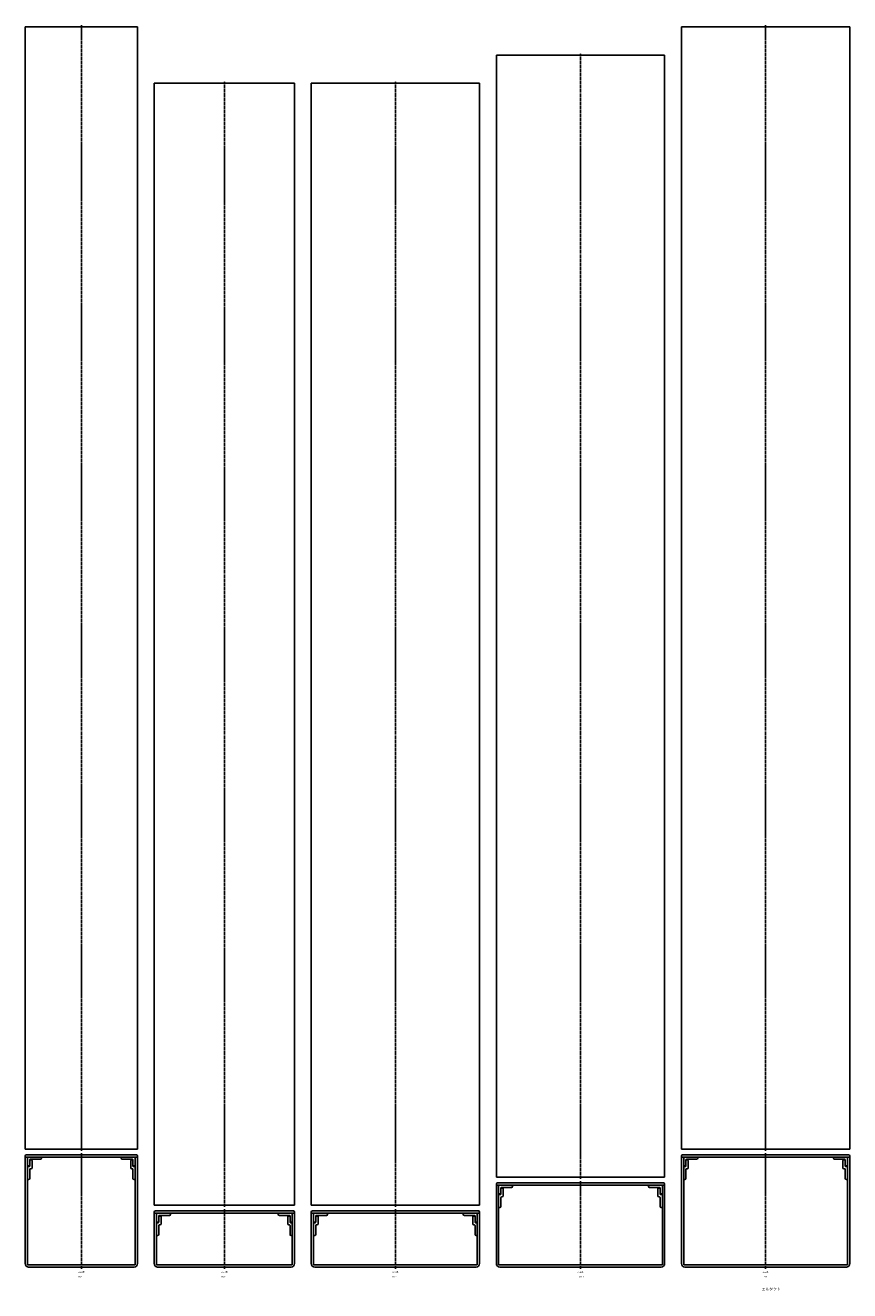
# Model space of a CAD drawing. Units: millimetres. Extents: x -100 to 2560, y -39 to 2316.
# Drawn here: x -100 to 1370, y -39 to 2216 of the extents above; entities that cross this region are included whole.
import ezdxf

# ---------------------------------------------------------------- set-up
doc = ezdxf.new("R2010")
doc.units = ezdxf.units.MM
doc.header["$LTSCALE"] = 0.5
doc.linetypes.add('CENTER2', pattern=[28.575, 19.05, -3.175, 3.175, -3.175])
doc.styles.get("Standard").update_dxf_attribs({"font": 'romans.shx', "bigfont": 'extfont2.shx'})

msp = doc.modelspace()

# ---------------------------------------------------------------- linework, layer by layer
at = {"color": 7, "linetype": 'Continuous', "lineweight": -3, "ltscale": 0.5}
for p, q in [((-100, 213), (-100, 2213)), ((-100, 2213), (100, 2213)), ((100, 213), (100, 2213)), ((1070, 213), (1070, 2213)), ((1070, 2213), (1370, 2213)), ((1370, 213), (1370, 2213)), ((740, 163), (740, 2163)), ((740, 2163), (1040, 2163)), ((1040, 163), (1040, 2163)), ((130, 113), (130, 2113)), ((130, 2113), (380, 2113)), ((380, 113), (380, 2113)), ((410, 113), (410, 2113)), ((410, 2113), (710, 2113)), ((710, 113), (710, 2113)), ((-100, 213), (100, 213)), ((-98, 203), (98, 203)), ((1070, 213), (1370, 213)), ((1072, 203), (1368, 203)), ((-100, 9), (-100, 201)), ((-100, 199), (100, 199)), ((-96, 7), (-96, 199)), ((-95, 182), (-93, 182)), ((-92, 194), (-92, 183)), ((-73, 195), (-91, 195)), ((-88, 180), (-88, 192)), ((-71, 198), (-71, 197)), ((71, 198), (71, 197)), ((73, 195), (91, 195)), ((88, 180), (88, 192)), ((92, 194), (92, 183)), ((95, 182), (93, 182)), ((96, 7), (96, 199)), ((100, 9), (100, 201)), ((1070, 9), (1070, 201)), ((1070, 199), (1370, 199)), ((1074, 7), (1074, 199)), ((1075, 182), (1077, 182)), ((1078, 194), (1078, 183)), ((1097, 195), (1079, 195)), ((1082, 180), (1082, 192)), ((1099, 198), (1099, 197)), ((1341, 198), (1341, 197)), ((1343, 195), (1361, 195)), ((1358, 180), (1358, 192)), ((1362, 194), (1362, 183)), ((1365, 182), (1363, 182)), ((1366, 7), (1366, 199)), ((1370, 9), (1370, 201)), ((-95, 159), (-94, 159)), ((-92, 161), (-92, 177)), ((-91, 178), (-90, 178)), ((91, 178), (90, 178)), ((92, 161), (92, 177)), ((95, 159), (94, 159)), ((740, 163), (1040, 163)), ((1075, 159), (1076, 159)), ((1078, 161), (1078, 177)), ((1079, 178), (1080, 178)), ((1361, 178), (1360, 178)), ((1362, 161), (1362, 177)), ((1365, 159), (1364, 159)), ((740, 9), (740, 151)), ((740, 149), (1040, 149)), ((742, 153), (1038, 153)), ((744, 7), (744, 149)), ((748, 144), (748, 133)), ((767, 145), (749, 145)), ((752, 130), (752, 142)), ((769, 148), (769, 147)), ((1011, 148), (1011, 147)), ((1013, 145), (1031, 145)), ((1028, 130), (1028, 142)), ((1032, 144), (1032, 133)), ((1036, 7), (1036, 149)), ((1040, 9), (1040, 151)), ((130, 113), (380, 113)), ((410, 113), (710, 113)), ((745, 132), (747, 132)), ((748, 111), (748, 127)), ((749, 128), (750, 128)), ((1031, 128), (1030, 128)), ((1032, 111), (1032, 127)), ((1035, 132), (1033, 132)), ((130, 9), (130, 101)), ((130, 99), (380, 99)), ((132, 103), (378, 103)), ((134, 7), (134, 99)), ((138, 94), (138, 83)), ((157, 95), (139, 95)), ((142, 80), (142, 92)), ((159, 98), (159, 97)), ((351, 98), (351, 97)), ((353, 95), (371, 95)), ((368, 80), (368, 92)), ((372, 94), (372, 83)), ((376, 7), (376, 99)), ((380, 9), (380, 101)), ((410, 9), (410, 101)), ((410, 99), (710, 99)), ((412, 103), (708, 103)), ((414, 7), (414, 99)), ((418, 94), (418, 83)), ((437, 95), (419, 95)), ((422, 80), (422, 92)), ((439, 98), (439, 97)), ((681, 98), (681, 97)), ((683, 95), (701, 95)), ((698, 80), (698, 92)), ((702, 94), (702, 83)), ((706, 7), (706, 99)), ((710, 9), (710, 101)), ((745, 109), (746, 109)), ((1035, 109), (1034, 109)), ((134, 60), (134, 81)), ((135, 82), (137, 82)), ((138, 61), (138, 77)), ((139, 78), (140, 78)), ((371, 78), (370, 78)), ((372, 61), (372, 77)), ((375, 82), (373, 82)), ((414, 60), (414, 81)), ((415, 82), (417, 82)), ((418, 61), (418, 77)), ((419, 78), (420, 78)), ((701, 78), (700, 78)), ((702, 61), (702, 77)), ((705, 82), (703, 82)), ((135, 59), (136, 59)), ((375, 59), (374, 59)), ((415, 59), (416, 59)), ((705, 59), (704, 59)), ((-96, 7), (96, 7)), ((-94, 3), (94, 3)), ((134, 7), (376, 7)), ((136, 3), (374, 3)), ((414, 7), (706, 7)), ((416, 3), (704, 3)), ((744, 7), (1036, 7)), ((746, 3), (1034, 3)), ((1074, 7), (1366, 7)), ((1076, 3), (1364, 3))]:
    msp.add_line(p, q, dxfattribs=at)
at = {"color": 2, "linetype": 'CENTER2', "lineweight": -3, "ltscale": 0.5}
for p, q in [((0, 210), (0, 2216)), ((1220, 210), (1220, 2216)), ((890, 160), (890, 2166)), ((255, 110), (255, 2116)), ((560, 110), (560, 2116)), ((0, 0), (0, 206)), ((1220, 0), (1220, 206)), ((890, 0), (890, 156)), ((255, 0), (255, 106)), ((560, 0), (560, 106))]:
    msp.add_line(p, q, dxfattribs=at)
at = {"color": 7, "linetype": 'Continuous', "lineweight": -3, "ltscale": 0.5}
for centre, radius, start, end in [((-98, 201), 2, 90, 180), ((98, 201), 2, 0, 90), ((1072, 201), 2, 90, 180), ((1368, 201), 2, 0, 90), ((-95, 198), 1, 90, 180), ((-94, 185), 2, 180, 0), ((-95, 181), 1, 90, 180), ((-93, 183), 1, 270, 0), ((-91, 194), 1, 90, 180), ((-90, 192), 2, 0, 180), ((-73, 197), 2, 270, 0), ((-72, 198), 1, 0, 90), ((72, 198), 1, 90, 180), ((73, 197), 2, 180, 270), ((90, 192), 2, 0, 180), ((91, 194), 1, 0, 90), ((94, 185), 2, 180, 0), ((93, 183), 1, 180, 270), ((95, 198), 1, 0, 90), ((95, 181), 1, 0, 90), ((1075, 198), 1, 90, 180), ((1076, 185), 2, 180, 0), ((1075, 181), 1, 90, 180), ((1077, 183), 1, 270, 0), ((1079, 194), 1, 90, 180), ((1080, 192), 2, 0, 180), ((1097, 197), 2, 270, 0), ((1098, 198), 1, 0, 90), ((1342, 198), 1, 90, 180), ((1343, 197), 2, 180, 270), ((1360, 192), 2, 0, 180), ((1361, 194), 1, 0, 90), ((1364, 185), 2, 180, 0), ((1363, 183), 1, 180, 270), ((1365, 198), 1, 0, 90), ((1365, 181), 1, 0, 90), ((-95, 160), 1, 180, 270), ((-94, 161), 2, 270, 0), ((-91, 177), 1, 90, 180), ((-90, 180), 2, 270, 0), ((90, 180), 2, 180, 270), ((91, 177), 1, 0, 90), ((94, 161), 2, 180, 270), ((95, 160), 1, 270, 0), ((1075, 160), 1, 180, 270), ((1076, 161), 2, 270, 0), ((1079, 177), 1, 90, 180), ((1080, 180), 2, 270, 0), ((1360, 180), 2, 180, 270), ((1361, 177), 1, 0, 90), ((1364, 161), 2, 180, 270), ((1365, 160), 1, 270, 0), ((742, 151), 2, 90, 180), ((745, 148), 1, 90, 180), ((749, 144), 1, 90, 180), ((750, 142), 2, 0, 180), ((767, 147), 2, 270, 0), ((768, 148), 1, 0, 90), ((1012, 148), 1, 90, 180), ((1013, 147), 2, 180, 270), ((1030, 142), 2, 0, 180), ((1031, 144), 1, 0, 90), ((1035, 148), 1, 0, 90), ((1038, 151), 2, 0, 90), ((746, 135), 2, 180, 0), ((745, 131), 1, 90, 180), ((747, 133), 1, 270, 0), ((749, 127), 1, 90, 180), ((750, 130), 2, 270, 0), ((1030, 130), 2, 180, 270), ((1031, 127), 1, 0, 90), ((1034, 135), 2, 180, 0), ((1033, 133), 1, 180, 270), ((1035, 131), 1, 0, 90), ((132, 101), 2, 90, 180), ((135, 98), 1, 90, 180), ((139, 94), 1, 90, 180), ((140, 92), 2, 0, 180), ((157, 97), 2, 270, 0), ((158, 98), 1, 0, 90), ((352, 98), 1, 90, 180), ((353, 97), 2, 180, 270), ((370, 92), 2, 0, 180), ((371, 94), 1, 0, 90), ((375, 98), 1, 0, 90), ((378, 101), 2, 0, 90), ((412, 101), 2, 90, 180), ((415, 98), 1, 90, 180), ((419, 94), 1, 90, 180), ((420, 92), 2, 0, 180), ((437, 97), 2, 270, 0), ((438, 98), 1, 0, 90), ((682, 98), 1, 90, 180), ((683, 97), 2, 180, 270), ((700, 92), 2, 0, 180), ((701, 94), 1, 0, 90), ((705, 98), 1, 0, 90), ((708, 101), 2, 0, 90), ((745, 110), 1, 180, 270), ((746, 111), 2, 270, 0), ((1034, 111), 2, 180, 270), ((1035, 110), 1, 270, 0), ((136, 85), 2, 180, 0), ((135, 81), 1, 90, 180), ((137, 83), 1, 270, 0), ((139, 77), 1, 90, 180), ((140, 80), 2, 270, 0), ((370, 80), 2, 180, 270), ((371, 77), 1, 0, 90), ((374, 85), 2, 180, 0), ((373, 83), 1, 180, 270), ((375, 81), 1, 0, 90), ((416, 85), 2, 180, 0), ((415, 81), 1, 90, 180), ((417, 83), 1, 270, 0), ((419, 77), 1, 90, 180), ((420, 80), 2, 270, 0), ((700, 80), 2, 180, 270), ((701, 77), 1, 0, 90), ((704, 85), 2, 180, 0), ((703, 83), 1, 180, 270), ((705, 81), 1, 0, 90), ((135, 60), 1, 180, 270), ((136, 61), 2, 270, 0), ((374, 61), 2, 180, 270), ((375, 60), 1, 270, 0), ((415, 60), 1, 180, 270), ((416, 61), 2, 270, 0), ((704, 61), 2, 180, 270), ((705, 60), 1, 270, 0), ((-94, 9), 6, 180, 270), ((94, 9), 6, 270, 0), ((136, 9), 6, 180, 270), ((374, 9), 6, 270, 0), ((416, 9), 6, 180, 270), ((704, 9), 6, 270, 0), ((746, 9), 6, 180, 270), ((1034, 9), 6, 270, 0), ((1076, 9), 6, 180, 270), ((1364, 9), 6, 270, 0)]:
    msp.add_arc(centre, radius, start, end, dxfattribs=at)

# ---------------------------------------------------------------- texts
at = {"color": 1, "linetype": 'Continuous', "lineweight": -3, "ltscale": 0.5}
for s, insert, char_height, width, attachment_point in [('2020型', (0, -5), 2.5, 15.857, 2), ('LD23□', (0, -13), 2.5, 15.857, 2), ('2510型', (255, -5), 2.5, 15.857, 2), ('LD22□', (255, -13), 2.5, 15.857, 2), ('3010型', (560, -5), 2.5, 15.857, 2), ('LD32□', (560, -13), 2.5, 15.857, 2), ('3015型', (890, -5), 2.5, 15.857, 2), ('LD33□', (890, -13), 2.5, 15.857, 2), ('3020型', (1220, -5), 2.5, 15.857, 2), ('LD34□', (1220, -13), 2.5, 15.857, 2), ('エルダクト', (1230, -36.9), 5, 81.485, 5)]:
    msp.add_mtext(s, dxfattribs=dict(at, insert=insert, char_height=char_height, width=width, attachment_point=attachment_point))

doc.saveas('drawing.dxf')
